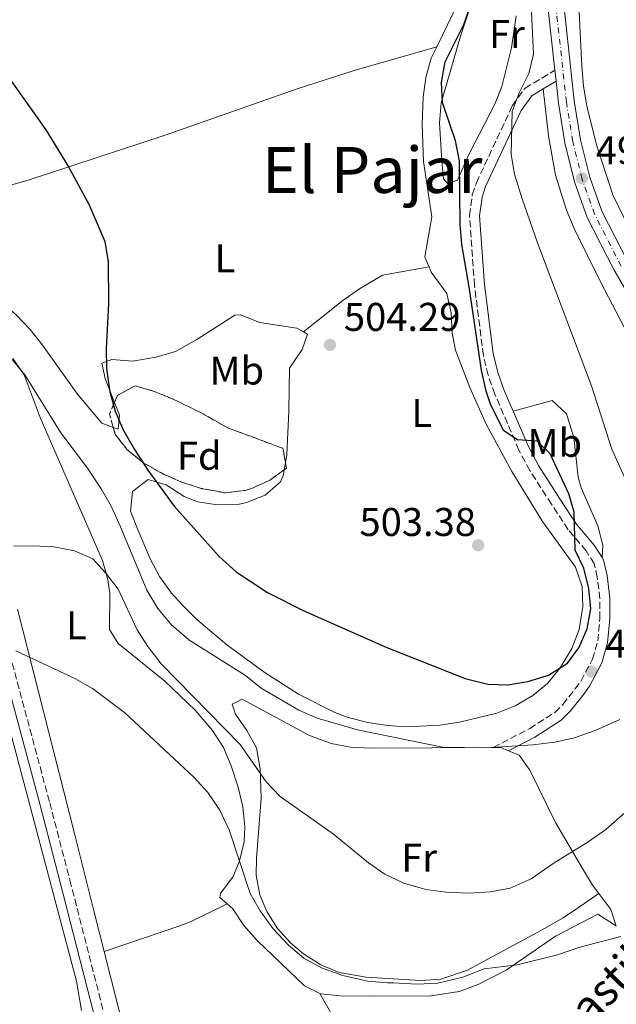
# Model space of a CAD drawing. Units: metres. Extents: x 576903 to 580367, y 4714978 to 4717330.
# Drawn here: x 579430 to 579580, y 4715653 to 4715900 of the extents above; entities that cross this region are included whole.
import ezdxf
from ezdxf.enums import TextEntityAlignment as Align

# ---------------------------------------------------------------- set-up
doc = ezdxf.new("R2010")
doc.units = ezdxf.units.M
doc.header["$MEASUREMENT"] = 0
doc.linetypes.add('DGN Style 3', pattern=[2.435890702152634, 1.739921930109024, -0.6959687720436097])
doc.linetypes.add('DGN Style 4', pattern=[2.7856150101045474, 1.391937544087219, -0.6959687720436097, 0.001739921930109024, -0.6959687720436097])
for name, color, linetype, lineweight in [('Camino', 7, 'DGN Style 3', 0), ('Carretera', 9, 'Continuous', 0), ('Cota de punto acotado terreno', 7, 'Continuous', 0), ('Curva de nivel directora', 30, 'Continuous', 30), ('Curva de nivel intermedia', 30, 'Continuous', 0), ('Eje de carretera', 7, 'DGN Style 4', 0), ('Etiqueta de uso rústico', 92, 'Continuous', 0), ('Etiqueta de zona arbolada', 92, 'Continuous', 0), ('Línea blanca (vial)', 7, 'Continuous', 13), ('Línea de cambio de uso (parcela vista)', 92, 'Continuous', 0), ('Margen derecho', 7, 'Continuous', 0), ('Punto acotado terreno (símbolo)', 7, 'Continuous', 0), ('Texto de Carretera Red Local', 1, 'Continuous', 0), ('Texto de Área (paraje) menor', 7, 'Continuous', 0), ('Zona arbolada', 92, 'DGN Style 3', 0)]:
    doc.layers.add(name, color=color, linetype=linetype, lineweight=lineweight)
doc.styles.add('Style-Arial', font='arial.ttf')

# ---------------------------------------------------------------- blocks, each defined once
blk = doc.blocks.new('5PATER')
at = {"layer": 'Punto acotado terreno (símbolo)', "linetype": 'Continuous', "lineweight": 0}
h = blk.add_hatch(color=51, dxfattribs=at)
edge = h.paths.add_edge_path()
edge.add_ellipse((0, 0), major_axis=(-0.1095731443231308, -0.1110710700762829), ratio=0.9994222409660317, start_angle=0, end_angle=360)

msp = doc.modelspace()

# ---------------------------------------------------------------- linework, layer by layer
at = {"layer": 'Camino', "color": 7, "linetype": 'DGN Style 3', "lineweight": 0}
for points in [[(579548.7600000004, 4715717.520000001, 495.6499999999942), (579557.8999999978, 4715722.260000002, 495.9499999999971), (579564.2100000001, 4715726.290000002, 496.25), (579566.1599999992, 4715728.300000001, 496.25), (579569.2300000002, 4715732.070000002, 496.850000000006), (579570.7500000001, 4715734.170000001, 497.1600000000035), (579573.6400000004, 4715739.600000001, 497.4600000000063), (579574.920000001, 4715744.15, 497.9799999999959), (579575.4799999997, 4715749.780000002, 498.4600000000065), (579575.4499999986, 4715754.680000001, 498.6600000000035), (579574.8099999992, 4715760.109999999, 498.6600000000035), (579574.0399999982, 4715763.490000002, 498.6600000000035), (579572.0399999976, 4715766.660000001, 498.9600000000065), (579567.5399999982, 4715771.980000001, 500.1600000000037), (579563.3599999984, 4715778.34, 500.4700000000012), (579557.9400000003, 4715786.790000001, 499.8800000000048), (579555.2199999979, 4715791.850000001, 499.7400000000054), (579549.1999999986, 4715805.890000001, 499.5800000000017), (579547.5300000011, 4715810.58, 499.5599999999977), (579546.2999999995, 4715815.58, 499.3899999999995), (579544.089999999, 4715833.02, 498.2700000000042), (579542.8399999995, 4715850.570000002, 497.1600000000035), (579543.539999999, 4715855.730000001, 496.6000000000058), (579544.5499999993, 4715858.720000002, 496.25), (579553.6099999985, 4715878.090000002, 494.4400000000024), (579556.730000001, 4715882.400000001, 494.1600000000037), (579564.1899999998, 4715886.86, 493.8500000000058)], [(579426.5000000005, 4715745.670000001, 485.3899999999995), (579437.7800000014, 4715703.710000002, 482.479999999996), (579442.8299999984, 4715684.370000001, 481.5099999999948), (579455.1399999999, 4715636.2, 480.0800000000019)]]:
    msp.add_polyline3d(points, dxfattribs=at)
at = {"layer": 'Carretera', "color": 9, "linetype": 'Continuous', "lineweight": 0}
for points in [[(579594.2499999991, 4715810.960000002, 489.9400000000023), (579579.0300000019, 4715836.880000001, 491.2200000000012), (579572.2899999984, 4715850.07, 491.8300000000018), (579569.100000001, 4715859, 492.2799999999989), (579566.6999999982, 4715868.679999999, 492.5800000000018), (579565.089999999, 4715878.67, 493.0399999999936), (579564.4899999977, 4715884.130000001, 493.8500000000058), (579564.1900000003, 4715886.859999999, 493.8500000000058), (579562.5200000008, 4715902.080000001, 493.929999999993)], [(579566.5100000027, 4715902.57, 493.929999999993), (579569.0699999997, 4715879.210000001, 493.0399999999936), (579570.6400000011, 4715869.480000001, 492.5800000000018), (579572.9500000001, 4715860.16, 492.2799999999989), (579575.980000001, 4715851.67, 491.8300000000018), (579582.5599999991, 4715838.81, 491.2200000000012)]]:
    msp.add_polyline3d(points, dxfattribs=at)
at = {"layer": 'Curva de nivel directora', "color": 30, "linetype": 'Continuous', "lineweight": 30, "elevation": 500.0000000000003, "flags": 128}
msp.add_lwpolyline([(579424.3100000002, 4715889.480000002), (579436.8299999993, 4715871.980000001), (579442.4699999986, 4715862.7), (579447.5499999991, 4715853.390000001), (579451.5799999993, 4715844.029999999), (579452.4100000008, 4715838.92), (579452.48, 4715828.470000001), (579451.919999999, 4715817.320000002), (579451.9900000005, 4715812.320000002), (579452.7900000006, 4715806.430000001), (579454.1299999995, 4715801.61), (579456.1900000004, 4715796.930000001), (579458.9699999987, 4715792.060000001), (579462.3700000007, 4715786.890000002), (579468.9600000001, 4715777.900000002), (579480.1499999993, 4715765.250000001), (579484.4400000009, 4715761.480000001), (579492.2899999986, 4715756.240000002), (579501.2200000003, 4715751.740000002), (579522.1399999994, 4715742.53), (579541.7399999998, 4715734.74), (579547.4399999996, 4715733.340000002), (579552.4299999983, 4715733.16), (579557.4699999987, 4715734.039999999), (579562.6399999986, 4715735.580000001), (579567.3399999993, 4715738.580000001), (579570.2099999993, 4715742.460000001), (579572.3099999981, 4715747.230000001), (579573.1900000009, 4715752.160000001), (579572.7300000004, 4715757.270000001), (579571.480000001, 4715762.36), (579569.2599999993, 4715766.84), (579569, 4715776.400000002), (579567.6599999989, 4715780.920000002), (579562.9999999985, 4715790.990000002), (579559.8099999989, 4715794.090000002), (579554.849999999, 4715794.470000002), (579551.4299999992, 4715796.670000001), (579548.1900000004, 4715803.160000003), (579547.0199999993, 4715806.580000003), (579545.8199999989, 4715811.890000002), (579542.7900000003, 4715832.74), (579540.9100000004, 4715843.310000002), (579540.4900000002, 4715848.29), (579540.3499999995, 4715864.2), (579539.319999999, 4715869.180000001), (579536.0499999989, 4715878.82), (579535.7999999986, 4715883.810000001), (579536.7199999995, 4715888.980000001), (579541.4600000003, 4715898.330000001), (579543.0899999997, 4715903.050000002)], dxfattribs=at)
at = {"layer": 'Curva de nivel intermedia', "color": 30, "linetype": 'Continuous', "lineweight": 0, "flags": 128}
for points, elevation in [([(579583.1100000007, 4715781.749999999), (579578.4900000006, 4715792.08), (579573.3800000009, 4715807.960000001), (579559.8800000005, 4715843.739999999), (579556.0200000004, 4715854.73), (579554.0600000002, 4715860.850000001), (579553.2799999999, 4715865.800000001), (579553.5200000014, 4715876.59), (579555.2699999993, 4715881.259999999), (579557.7200000013, 4715886.039999997), (579558.8299999998, 4715890.92), (579558.3700000016, 4715901.429999999)], 495), ([(579428.3700000013, 4715814.579999999), (579431.5200000008, 4715810.699999998), (579440.5500000009, 4715796.230000001), (579447.2300000017, 4715787.380000001), (579450.6500000015, 4715782.210000001), (579453.1300000004, 4715777.859999999), (579455.530000001, 4715772.66), (579462.1300000015, 4715756.84), (579464.8200000004, 4715752.24), (579468.2100000011, 4715748.25), (579472.61, 4715744.48), (579486.7699999999, 4715735.51), (579490.6600000013, 4715732.36), (579500.1200000006, 4715726.819999999), (579504.7300000018, 4715724.890000001), (579514.7800000012, 4715721.899999999), (579536.0600000002, 4715717.560000001), (579547.0500000005, 4715717.42), (579558.6900000013, 4715718.199999998), (579564.2300000001, 4715718.890000001), (579569.1100000017, 4715719.939999999), (579574.2599999993, 4715721.779999998), (579580.5, 4715724.480000001)], 495), ([(579428.7400000001, 4715767.869999998), (579433.5800000015, 4715767.98), (579438.8400000009, 4715767.66), (579443.9999999999, 4715766.719999999), (579448.5500000005, 4715764.660000001), (579451.8499999996, 4715761.09), (579454.8800000006, 4715757.099999999), (579459.6300000004, 4715746.969999999), (579462.3400000016, 4715742.77), (579465.680000001, 4715738.410000001), (579485.4100000008, 4715718.300000001), (579491.9900000013, 4715708.890000001), (579495.4600000003, 4715705.29), (579508.8400000001, 4715695.819999999), (579517.5199999993, 4715688.680000001), (579521.6500000021, 4715685.859999999), (579526.4400000023, 4715683.609999998), (579531.9500000018, 4715682.029999998), (579536.9000000005, 4715681.310000001), (579542.6600000006, 4715681.08), (579548.11, 4715681.460000001), (579553.0300000019, 4715682.34), (579558.2599999999, 4715684.699999999), (579563.7500000017, 4715688.550000001), (579572.5499999995, 4715693.929999999), (579576.9500000007, 4715697.029999998), (579597.1699999999, 4715714.789999999)], 490.0000000000001), ([(579429.3300000002, 4715741.679999999), (579444.0700000012, 4715734.73), (579448.4500000001, 4715732.269999999), (579456.5300000003, 4715726.279999998), (579473.9100000008, 4715710.039999999), (579477.3900000011, 4715706.249999999), (579480.3900000007, 4715701.859999998), (579482.7800000003, 4715696.640000001), (579487.9600000012, 4715680.970000001), (579490.4400000002, 4715676.640000001), (579493.7400000015, 4715672.16), (579497.5400000013, 4715668.099999999), (579501.4200000016, 4715664.819999999), (579505.8099999991, 4715662.430000001), (579511.110000001, 4715660.470000001), (579517.3499999995, 4715659.100000001), (579522.3400000005, 4715658.680000001), (579523.7000000018, 4715658.670000001), (579529.7700000004, 4715658.349999999), (579534.9100000013, 4715658.599999999), (579541.190000002, 4715660.099999999), (579546.4800000006, 4715662.16), (579554.7400000017, 4715663.190000001), (579564.8800000006, 4715665.640000001), (579570.4200000016, 4715667.56), (579580.680000001, 4715670.230000001)], 485.0000000000001)]:
    msp.add_lwpolyline(points, dxfattribs=dict(at, elevation=elevation))
at = {"layer": 'Eje de carretera', "color": 7, "linetype": 'DGN Style 4', "lineweight": 0}
msp.add_polyline3d([(579580.7899999983, 4715837.850000001, 491.2200000000012), (579574.1400000008, 4715850.869999999, 491.8300000000019), (579571.0199999984, 4715859.58, 492.2700000000041), (579568.6700000014, 4715869.080000003, 492.5800000000019), (579567.0799999977, 4715878.940000001, 493.0399999999937), (579564.5199999984, 4715902.320000002, 493.9299999999931)], dxfattribs=at)
at = {"layer": 'Línea blanca (vial)', "color": 7, "linetype": 'Continuous', "lineweight": 13, "extrusion": (0.004371470249490863, -0.03978037960068737, 0.9991988849306644), "elevation": -184573.2670605578, "flags": 128}
msp.add_lwpolyline([(1091224.558427389, 4620673.115587388), (1091224.558427389, 4620675.864223413)], dxfattribs=at)
at = {"layer": 'Línea blanca (vial)', "color": 7, "linetype": 'Continuous', "lineweight": 13}
for points in [[(579522.6099999989, 4716065.359999999, 501.0899999999967), (579523.170000002, 4716060.400000002, 500.6900000000024), (579523, 4716052.770000001, 500.229999999996), (579522.5899999987, 4716047.95, 500.0899999999967), (579521.9099999992, 4716042.67, 499.9700000000013), (579522.649999999, 4716035.5, 499.7100000000065), (579524.9600000002, 4716025.590000001, 499.020000000004), (579526.4899999968, 4716020.710000002, 498.7400000000051), (579533.399999998, 4716000.91, 498.1600000000035), (579544.3599999994, 4715972.330000001, 496.9600000000065), (579549.7399999973, 4715956.460000002, 496.4100000000034), (579556.9099999999, 4715933.400000001, 495.2200000000011), (579559.2500000001, 4715923.800000001, 494.8300000000018), (579560.5199999998, 4715916.850000001, 494.5399999999937), (579562.5200000001, 4715902.080000003, 493.9299999999931), (579564.1899999998, 4715886.86, 493.350000000006)], [(579582.5599999985, 4715838.810000001, 491.2200000000012), (579575.9800000004, 4715851.67, 491.8300000000019), (579572.9499999996, 4715860.160000001, 492.2799999999987), (579570.6400000006, 4715869.480000001, 492.5800000000019), (579569.0699999993, 4715879.210000002, 493.0399999999937), (579566.5100000022, 4715902.570000002, 493.9299999999931)], [(579594.2499999986, 4715810.960000004, 489.9400000000024), (579579.0300000014, 4715836.880000002, 491.2200000000012), (579572.2899999979, 4715850.070000002, 491.8300000000019), (579569.1000000006, 4715859.000000001, 492.2799999999987), (579566.6999999977, 4715868.680000001, 492.5800000000019), (579565.0899999985, 4715878.670000001, 493.0399999999937), (579564.4899999973, 4715884.130000001, 493.2400000000052)]]:
    msp.add_polyline3d(points, dxfattribs=at)
at = {"layer": 'Línea de cambio de uso (parcela vista)', "color": 92, "linetype": 'Continuous', "lineweight": 0, "extrusion": (-0.01416435419390313, -0.08379096283388189, 0.9963826803079432), "elevation": -402846.7736373005, "flags": 128}
msp.add_lwpolyline([(-214633.6442922404, 4729282.20701751), (-214633.6442922405, 4729283.98391185)], dxfattribs=at)
at = {"layer": 'Línea de cambio de uso (parcela vista)', "color": 92, "linetype": 'Continuous', "lineweight": 0, "extrusion": (-0.04128817817368435, -0.1456346648728713, 0.9884765200703882), "elevation": -710211.1869004061, "flags": 128}
msp.add_lwpolyline([(-728660.1747538748, 4640961.095202238), (-728662.2964452311, 4640961.35944794), (-728664.1024343879, 4640960.830956535)], dxfattribs=at)
at = {"layer": 'Línea de cambio de uso (parcela vista)', "color": 92, "linetype": 'Continuous', "lineweight": 0, "extrusion": (-0.328989494734242, -0.4127965050895783, 0.8493320656494362), "elevation": -2136877.147198897, "flags": 128}
msp.add_lwpolyline([(-2485812.661194755, 3439182.219806847), (-2485816.387737512, 3439185.061475208), (-2485821.134673221, 3439186.539142757)], dxfattribs=at)
at = {"layer": 'Línea de cambio de uso (parcela vista)', "color": 92, "linetype": 'Continuous', "lineweight": 0}
for points in [[(579516.1799999997, 4716055.230000001, 500.6699999999983), (579516.7000000002, 4716054.49, 500.5800000000018), (579519.8799999999, 4716035.279999999, 498.929999999993), (579521.6299999999, 4716024.5, 498.6600000000035), (579522.7300000004, 4716019.730000001, 498.6600000000035), (579529.6500000004, 4716000.82, 498.6600000000035), (579535.7199999997, 4715982.74, 498.6600000000035), (579536.7000000002, 4715977.83, 498.9100000000035), (579536.9699999997, 4715972.84, 499.5), (579536.8600000005, 4715958.109999999, 501.6699999999983), (579539.7400000002, 4715945.449999999, 502.8699999999953), (579541.4900000002, 4715935.59, 502.9700000000012), (579541.8600000005, 4715932, 502.8699999999953), (579542.0300000003, 4715922.02, 502.2899999999936), (579541.7999999998, 4715910.439999999, 502.2700000000041), (579540.6299999999, 4715905.600000001, 502.2700000000041), (579538.6699999999, 4715900.949999999, 502.2700000000041), (579534.6500000004, 4715892.76, 502.7200000000012)], [(579445.7300000004, 4715651.779999999, 480.8699999999953), (579444.4600000001, 4715659.07, 480.8699999999953), (579426.2300000004, 4715727.939999999, 483.5), (579417.9800000004, 4715755.710000001, 485.0399999999936), (579414.8399999999, 4715765.220000001, 485.570000000007), (579412.9800000004, 4715769.84, 485.8500000000058), (579409.8300000001, 4715776.449999999, 486.4499999999971), (579403.6500000004, 4715789, 488.3899999999995), (579392.29, 4715811.980000001, 490.9900000000052), (579383.2300000004, 4715829.51, 492.8999999999942), (579374.8700000001, 4715847.49, 495.5800000000018), (579370.7000000002, 4715858.07, 496.4799999999959), (579363.6900000004, 4715876.800000001, 496.9600000000065), (579353.3099999996, 4715903.91, 498.2299999999959), (579347.6699999999, 4715919.130000001, 499.3000000000029), (579345.5199999996, 4715923.630000001, 499.6999999999971), (579344.4699999997, 4715925, 499.820000000007), (579340.4100000003, 4715926.09, 500.1199999999953), (579335.4100000003, 4715926.27, 500.3600000000006), (579318.29, 4715924.800000001, 500.4199999999983), (579299.8200000003, 4715923.949999999, 500.1199999999953), (579294.79, 4715924.060000001, 500.2899999999936), (579291.3499999996, 4715923.83, 500.1199999999953), (579285.75, 4715922.779999999, 499.2799999999989)], [(579537.3099999996, 4715858.58, 500.8000000000029), (579536.3300000001, 4715859.720000001, 500.8000000000029), (579535.8799999999, 4715864.140000001, 499.6000000000058), (579535.3600000005, 4715873.76, 499.6000000000058), (579535.7599999999, 4715878.74, 499.3500000000058), (579540.6200000001, 4715895.4, 498.6999999999971), (579546.9199999999, 4715914.380000001, 498.3999999999942)], [(579569.9600000001, 4715908.359999999, 492.75), (579570.9400000004, 4715887.83, 492.7200000000012), (579571.3799999999, 4715882.869999999, 492.6199999999953), (579572.2100000001, 4715877.949999999, 492.3600000000006), (579574.6299999999, 4715868.220000001, 491.6900000000023), (579578.7400000002, 4715855.720000001, 491.0899999999965), (579584.7599999999, 4715843.210000001, 490.2700000000041), (579591.8600000005, 4715830.050000001, 489.2200000000012), (579613.7100000001, 4715793.880000001, 488.6300000000047), (579631.3200000003, 4715762.050000001, 487.3099999999977), (579635, 4715773.27, 485.5), (579636.2100000001, 4715778.060000001, 485.0200000000041), (579636.8700000001, 4715782.99, 484.9900000000052), (579638.0499999998, 4715801.810000001, 486.1100000000006), (579641.4000000004, 4715826.58, 486.6600000000035), (579642.2999999998, 4715834.730000001, 486.6699999999983), (579639.6399999997, 4715849.77, 487.3699999999953), (579637.4800000004, 4715859.100000001, 487.7400000000052), (579632.6799999997, 4715874.34, 488.320000000007), (579629.1100000005, 4715883.66, 488.8800000000047), (579626.3600000005, 4715888.699999999, 489.2200000000012), (579620.7100000001, 4715896.980000001, 489.9600000000065), (579614.4699999997, 4715904.75, 490.0800000000018), (579608.3499999996, 4715911.880000001, 489.4799999999959)], [(579554.5, 4715900.480000001, 498.1199999999953), (579553.3700000001, 4715892.51, 498.3999999999942), (579550.9100000003, 4715882.789999999, 498.2899999999936), (579549.1500000004, 4715878.390000001, 498.3999999999942), (579542.79, 4715865.980000001, 499.8999999999942), (579539.7999999998, 4715859.390000001, 500.5), (579537.3099999996, 4715858.58, 500.8000000000029)], [(579387.3200000003, 4715847.539999999, 496.2899999999936), (579418, 4715855.300000001, 497.4900000000052), (579432.4199999999, 4715859.359999999, 498.2599999999948), (579466.6799999997, 4715870.66, 500.5), (579499.7000000002, 4715882.189999999, 501.8699999999953), (579513.9800000004, 4715886.77, 502.2700000000041), (579534.6500000004, 4715892.76, 502.7200000000012)], [(579534.6500000004, 4715892.76, 502.7200000000012), (579533.2400000002, 4715889.91, 502.8699999999953), (579531.9000000004, 4715885.050000001, 502.6499999999942), (579531.2199999997, 4715880.109999999, 502.2899999999936), (579530.9800000004, 4715873.32, 502.3999999999942), (579531.3200000003, 4715864.08, 502.8699999999953), (579533.4400000004, 4715850.25, 504.0800000000018), (579531.6699999999, 4715840.210000001, 504.0800000000018), (579532.3399999999, 4715838.609999999, 504.0800000000018), (579532.7199999997, 4715837.699999999, 504.0800000000018)], [(579561.2800000003, 4715882.210000001, 494.0099999999948), (579562.6100000005, 4715870.480000001, 493.4100000000035), (579564.4000000004, 4715860.65, 493.4499999999971), (579567.1299999999, 4715851.92, 493.1300000000047), (579569.0199999996, 4715847.310000001, 492.7899999999936), (579575.5999999996, 4715833.949999999, 492.0899999999965), (579582.5700000003, 4715820.689999999, 491.6300000000047), (579595.8499999996, 4715797.050000001, 491.3099999999977), (579610.9699999997, 4715771.4, 490.8399999999965), (579615.5899999999, 4715762.710000001, 490.1900000000023), (579617.9900000002, 4715757.33, 489.8000000000029), (579619.4299999997, 4715752.380000001, 489.5), (579619.9100000003, 4715747.42, 489.1900000000023), (579619.75, 4715742.730000001, 488.8999999999942), (579618.6600000003, 4715732.82, 488.9799999999959), (579616.4800000004, 4715722.779999999, 488.5299999999989), (579609.0199999996, 4715694.51, 486.3699999999953), (579606.9000000004, 4715687.67, 485.8899999999995), (579604.9199999999, 4715683.09, 485.5800000000018), (579602.3499999996, 4715678.789999999, 485.2799999999989), (579596.8399999999, 4715671.01, 484.5800000000018), (579590.7100000001, 4715663.17, 483.6199999999953), (579590.0899999999, 4715662.470000001, 483.5599999999977)], [(579453.6882999997, 4715797.5595, 500.255799999999), (579450.8600000005, 4715798.600000001, 499.7599999999948), (579444.75, 4715805.91, 499.0500000000029), (579436.0199999996, 4715818.140000001, 498.5399999999936), (579432.9100000003, 4715822.029999999, 498.3399999999965), (579429.4699999997, 4715825.65, 498.1100000000006), (579424.8499999996, 4715829.630000001, 497.75), (579420.8099999996, 4715832.619999999, 497.3999999999942), (579416.5300000003, 4715835.189999999, 497.070000000007), (579412.7400000002, 4715836.91, 496.8600000000006), (579403.8499999996, 4715839.859999999, 496.8600000000006), (579392.6399999997, 4715842.779999999, 496.2599999999948), (579388.6100000005, 4715845.74, 496.2400000000052), (579387.3200000003, 4715847.539999999, 496.2899999999936)], [(579532.7199999997, 4715837.699999999, 504.0800000000018), (579533.2699999996, 4715836.390000001, 504.0800000000018), (579537.1900000004, 4715831.060000001, 504.0800000000018), (579538.2300000004, 4715826.199999999, 504.0800000000018), (579538.4699999997, 4715821.109999999, 504.0800000000018), (579539.3300000001, 4715816.84, 504.0800000000018), (579542.9600000001, 4715807.52, 503.9799999999959), (579546.9699999997, 4715798.350000001, 503.75), (579553.4000000004, 4715786.51, 503.1300000000047), (579561.1399999997, 4715774.039999999, 501.6699999999983), (579569.3899999997, 4715762.609999999, 501.6699999999983), (579571.0099999999, 4715757.779999999, 501.4499999999971), (579571.1600000003, 4715752.74, 501.1300000000047), (579570.25, 4715747.050000001, 500.4700000000012), (579568.4199999999, 4715742.310000001, 499.8899999999995), (579565.5300000003, 4715737.41, 499.8000000000029), (579562.4100000003, 4715733.609999999, 499.8899999999995), (579558.7000000002, 4715730.5, 499.8600000000006), (579554.2599999999, 4715727.930000001, 499.679999999993), (579549.6699999999, 4715726.119999999, 499.4799999999959), (579540.3600000005, 4715723.850000001, 498.9400000000023), (579535.4000000004, 4715723.109999999, 498.5500000000029), (579527.25, 4715722.710000001, 498.0599999999977), (579522.3099999996, 4715723, 497.9900000000052), (579517.4000000004, 4715723.730000001, 498.0399999999936), (579512.5, 4715725.01, 498.0800000000018), (579509.0999999996, 4715726.300000001, 498.0599999999977), (579500.0099999999, 4715730.880000001, 497.8099999999977), (579491.7300000004, 4715736.210000001, 497.5299999999989), (579482.1500000004, 4715743.230000001, 497.4600000000065), (579474.5599999996, 4715749.560000001, 497.4600000000065), (579470.9800000004, 4715753.07, 497.4600000000065), (579468.2300000004, 4715756.109999999, 497.4600000000065), (579465.25, 4715760.27, 497.4600000000065), (579462.9400000004, 4715764.699999999, 497.4600000000065), (579459.9100000003, 4715771.77, 497.4600000000065), (579458.04, 4715776.619999999, 498.1499999999942), (579458.4800000004, 4715781.539999999, 499.2299999999959), (579462.4199999999, 4715784.52, 499.8600000000006), (579466.9199999999, 4715783.17, 500.1300000000047), (579471.4600000001, 4715780.279999999, 500.2700000000041), (579474.8200000003, 4715778.92, 500.4700000000012), (579479.7300000004, 4715778.220000001, 500.9100000000035), (579484.7800000003, 4715778.289999999, 501.4400000000023), (579486.7599999999, 4715778.710000001, 501.6699999999983), (579491.6900000004, 4715780.640000001, 502.4100000000035), (579495.5, 4715783.960000001, 503.2200000000012), (579496.2800000003, 4715785.789999999, 503.4700000000012), (579496.4819999998, 4715786.985400001, 503.5733999999939)], [(579501.29, 4715821.470000001, 503.4700000000012), (579511.1799999997, 4715829.32, 503.4700000000012), (579515.2999999998, 4715832.199999999, 503.4700000000012), (579521.0999999996, 4715835.630000001, 503.4700000000012), (579532.7199999997, 4715837.699999999, 504.0399999999936)], [(579501.29, 4715821.470000001, 503.4700000000012), (579499.5899999999, 4715822.41, 503.4700000000012), (579490.3300000001, 4715823.82, 502.8699999999953), (579485.4900000002, 4715825.730000001, 502.4100000000035), (579484.1399999997, 4715825.65, 502.2700000000041), (579474.5999999996, 4715819.51, 501.0099999999948), (579469.2599999999, 4715816.57, 500.4700000000012), (579464.4600000001, 4715815.100000001, 500.4700000000012), (579458.5099999999, 4715814.100000001, 500.4700000000012), (579453.3600000005, 4715814.550000001, 500.4700000000012), (579450.8200000003, 4715813.609999999, 500.4700000000012), (579451.6500000004, 4715809.77, 499.8600000000006), (579453.9908999996, 4715803.794199999, 499.8600000000006)], [(579496.7770999996, 4715788.731100001, 503.7244000000064), (579497.1200000001, 4715790.76, 503.8999999999942), (579497.5899999999, 4715801.59, 504.070000000007), (579497.8099999996, 4715812.380000001, 503.4700000000012), (579500.9900000002, 4715817.060000001, 503.4700000000012), (579502.3099999996, 4715820.91, 503.4700000000012), (579501.29, 4715821.470000001, 503.4700000000012)], [(579428.5199999996, 4715814.75, 493.8099999999977), (579431.4100000003, 4715810.699999999, 493.7599999999948), (579435.3700000001, 4715800.039999999, 493.1199999999953), (579450.9800000004, 4715764.289999999, 490.1000000000058), (579452.29, 4715759.5, 489.6100000000006), (579452.8399999999, 4715756.039999999, 489.1999999999971), (579452.7800000003, 4715746.99, 488), (579454.9500000002, 4715743.560000001, 487.3999999999942), (579466.5999999996, 4715734.109999999, 487.3999999999942), (579474.1900000004, 4715726.83, 487.3999999999942), (579478.5599999996, 4715721.77, 487.3999999999942), (579481.2599999999, 4715717.51, 487.179999999993), (579483.2199999997, 4715712.939999999, 486.7100000000065), (579484.9299999997, 4715707.619999999, 486.1900000000023), (579486.1100000005, 4715702.67, 485.8699999999953), (579486.6399999997, 4715697.67, 485.5599999999977), (579486.4800000004, 4715693.970000001, 485.2899999999936), (579485.2599999999, 4715689.210000001, 484.5299999999989), (579483.7199999997, 4715685.27, 483.7899999999936), (579480.4900000002, 4715681.01, 483.320000000007), (579480.3399999999, 4715680.02, 483.1900000000023), (579482.1600000003, 4715678.460000001, 482.6900000000023)], [(579453.9908999996, 4715803.794199999, 499.8600000000006), (579455.25, 4715800.58, 499.8600000000006), (579454.9100000003, 4715797.109999999, 500.4700000000012), (579453.6882999997, 4715797.5595, 500.255799999999)], [(579553.7400000002, 4715801.66, 499.6399999999995), (579563.5199999996, 4715804.310000001, 496.929999999993), (579567.1500000004, 4715800.99, 496.3300000000018), (579568.9500000002, 4715795.01, 496.4100000000035), (579570.04, 4715785.09, 496.9499999999971), (579570.7699999996, 4715782.470000001, 497.2299999999959), (579574.9500000002, 4715772.91, 498.429999999993), (579576.1900000004, 4715768.07, 499.0800000000018), (579576.0499999998, 4715764.99, 498.6999999999971)], [(579451.4000000004, 4715666.529999999, 481.25), (579448.8099999996, 4715676.67, 481.3800000000047), (579443.9500000002, 4715696.02, 482.6199999999953), (579437.5999999996, 4715721.279999999, 484.7400000000052), (579429.7199999997, 4715752.119999999, 487.6199999999953)], [(579548.7599999999, 4715717.52, 494.9700000000012), (579518.0800000001, 4715717.34, 493.7599999999948), (579513.0899999999, 4715717.619999999, 493.1300000000047), (579508.1799999997, 4715718.52, 492.2299999999959), (579502.6299999999, 4715720.58, 491.6600000000035), (579485.9400000004, 4715729.57, 491.6600000000035), (579483.4600000001, 4715728.380000001, 491.3600000000006), (579484.2699999996, 4715725.890000001, 491.3600000000006), (579487.0800000001, 4715721.75, 491), (579489.5099999999, 4715717.41, 490.4900000000052), (579490.4800000004, 4715712.210000001, 489.7400000000052), (579490.7400000002, 4715704.810000001, 488.6499999999942), (579489.5499999998, 4715689.880000001, 487.3500000000058), (579489.4800000004, 4715685.539999999, 487.1499999999942), (579490.3499999996, 4715680.67, 487.1399999999995), (579492.1200000001, 4715676.529999999, 487.1499999999942), (579494.8300000001, 4715672.220000001, 486.8000000000029), (579498.0999999996, 4715668.560000001, 486.3399999999965), (579501.3300000001, 4715665.880000001, 486.2400000000052), (579505.6500000004, 4715663.130000001, 486.4499999999971), (579510.2300000004, 4715661.27, 486.7299999999959), (579516.9500000002, 4715660.07, 487.1699999999983), (579530.6799999997, 4715659.289999999, 487.8999999999942), (579535.6799999997, 4715659.600000001, 487.9799999999959), (579542.3300000001, 4715661.850000001, 488.3399999999965), (579561.7800000003, 4715672.300000001, 490.1300000000047), (579566.0899999999, 4715674.810000001, 490.0200000000041), (579569.3099999996, 4715676.9, 489.25), (579575.2400000002, 4715680.970000001, 487.0200000000041)], [(579575.2400000002, 4715680.970000001, 487.0200000000041), (579573.6500000004, 4715683.119999999, 487.4499999999971), (579571.1299999999, 4715687.300000001, 488.4799999999959), (579564.3700000001, 4715698.77, 491.3600000000006), (579557.9400000004, 4715711.84, 494.3899999999995), (579555.2599999999, 4715715.58, 494.9700000000012), (579552.6100000005, 4715716.699999999, 495.0099999999948)], [(579482.1600000003, 4715678.460000001, 482.6900000000023), (579473.1799999997, 4715674.02, 482.820000000007), (579470.3099999996, 4715672.890000001, 482.6900000000023), (579451.4000000004, 4715666.529999999, 481.25)], [(579482.1600000003, 4715678.460000001, 482.6900000000023), (579483.6500000004, 4715677.180000001, 482.2799999999989), (579486.3899999997, 4715673, 482.2799999999989), (579489.7100000001, 4715669.27, 482.1900000000023), (579501.5499999998, 4715657.949999999, 481.9400000000023), (579505.4000000004, 4715656.01, 481.9799999999959)], [(579505.4000000004, 4715656.01, 481.9799999999959), (579505.5300000003, 4715655.939999999, 481.9799999999959), (579510.5, 4715655.380000001, 482.2799999999989), (579518.2400000002, 4715655.359999999, 482.8800000000047), (579533.2400000002, 4715655.449999999, 483.070000000007), (579540.2599999999, 4715656.539999999, 483.5200000000041), (579544.9699999997, 4715658.220000001, 483.8600000000006), (579552.0300000003, 4715661.83, 484.3899999999995), (579564.3899999997, 4715670.310000001, 485.5099999999948), (579574.9199999999, 4715675.84, 485.5899999999965), (579579.1200000001, 4715673.180000001, 484.8099999999977), (579579.5800000001, 4715672.82, 484.7400000000052)], [(579530.2800000003, 4715602.859999999, 479.1900000000023), (579529.1500000004, 4715601.59, 479.1499999999942), (579523.0099999999, 4715593.25, 478.9799999999959), (579520.3700000001, 4715588.970000001, 478.8999999999942), (579515.8399999999, 4715580.09, 478.7700000000041), (579509.8899999997, 4715565.25, 478.25), (579508.4500000002, 4715560.470000001, 477.9900000000052), (579507.2199999997, 4715554.710000001, 477.7700000000041), (579505.9199999999, 4715544.76, 477.75), (579505.2800000003, 4715534.789999999, 477.8000000000029), (579505.04, 4715512.539999999, 477.2100000000065), (579504.8899999997, 4715490.949999999, 477.1699999999983), (579502.5999999996, 4715489.57, 477.1699999999983), (579500.6600000003, 4715490.5, 477.1699999999983), (579498.0700000003, 4715494.890000001, 477.1699999999983), (579491.7000000002, 4715511.609999999, 477.3000000000029), (579488.6100000005, 4715521.100000001, 477.4400000000023), (579482.5499999998, 4715547.630000001, 477.7299999999959), (579477.9400000004, 4715565.779999999, 478.0200000000041), (579464.8300000001, 4715614.130000001, 479.3800000000047), (579454.9400000004, 4715652.689999999, 481.0800000000018), (579451.4000000004, 4715666.529999999, 481.25)], [(579505.4000000004, 4715656.01, 481.9799999999959), (579515.8799999999, 4715637.680000001, 480.4799999999959), (579517.9900000002, 4715633.17, 480.3399999999965), (579521.1299999999, 4715623.630000001, 480.6199999999953), (579522.9000000004, 4715618.949999999, 480.5099999999948), (579530.2800000003, 4715602.859999999, 479.1900000000023)]]:
    msp.add_polyline3d(points, dxfattribs=at)
at = {"layer": 'Margen derecho', "color": 7, "linetype": 'Continuous', "lineweight": 0, "extrusion": (0.03667708430974988, 0.02193769530502039, 0.9990863471248317), "elevation": 125205.7635929159, "flags": 128}
msp.add_lwpolyline([(3749671.272345126, -2915428.854564694), (3749671.272345126, -2915432.598372913)], dxfattribs=at)
at = {"layer": 'Margen derecho', "color": 7, "linetype": 'Continuous', "lineweight": 0}
for points in [[(579287.8200000009, 4715927.390000001, 499.9799999999959), (579295.6099999984, 4715926.420000001, 500.1900000000023), (579307.9499999987, 4715926.230000001, 500.4499999999971), (579315.3599999984, 4715926.750000002, 500.529999999999), (579325.3500000018, 4715927.99, 500.529999999999), (579344.9299999998, 4715931.470000003, 500.529999999999), (579345.6099999994, 4715929.560000001, 499.929999999993), (579354.8099999992, 4715906.580000001, 499.020000000004), (579370.0300000008, 4715866.890000002, 495.9900000000051), (579378.6400000008, 4715845.480000001, 494.5099999999949), (579382.7800000004, 4715836.350000001, 493.7100000000065), (579387.3099999988, 4715827.42, 492.8600000000007), (579400.1700000024, 4715803.820000002, 490.8999999999943), (579408.8, 4715787.480000002, 489.1900000000023), (579413.3299999986, 4715778.210000004, 488.199999999997), (579417.0599999991, 4715769.07, 487.2599999999949), (579420.0399999986, 4715759.630000002, 486.4100000000035), (579424.0899999987, 4715745.010000002, 485.3899999999995), (579435.3599999985, 4715703.07, 482.479999999996), (579440.41, 4715683.750000002, 481.5099999999948), (579451.2999999998, 4715641.130000001, 480.6799999999931)], [(579553.7399999981, 4715801.660000003, 499.6399999999995), (579551.5299999998, 4715806.810000001, 499.5800000000017), (579549.9200000005, 4715811.300000003, 499.5599999999977), (579548.7699999993, 4715816.029999999, 499.3899999999995), (579546.5799999967, 4715833.260000001, 498.2700000000042), (579545.3500000017, 4715850.490000002, 497.1600000000035), (579545.9899999988, 4715855.150000002, 496.6000000000058), (579546.8799999984, 4715857.790000002, 496.25), (579555.7699999999, 4715876.810000001, 494.4400000000024), (579558.4600000011, 4715880.51, 493.8500000000058), (579561.2799999998, 4715882.210000001, 494.0099999999948)], [(579576.0499999997, 4715764.990000002, 498.6999999999971), (579574.0599999982, 4715768.150000002, 498.9600000000065), (579569.5399999986, 4715773.480000001, 500.1600000000037), (579565.4499999983, 4715779.699999999, 500.4700000000012), (579560.1000000017, 4715788.060000001, 499.8800000000048), (579557.48, 4715792.930000002, 499.7400000000054), (579553.7399999981, 4715801.660000003, 499.6399999999995)], [(579552.6099999994, 4715716.699999998, 495.6499999999942), (579554.5100000015, 4715717.690000001, 495.6499999999942), (579559.1499999973, 4715720.090000001, 495.9499999999971), (579565.7999999992, 4715724.34, 496.25), (579568.0299999999, 4715726.630000001, 496.25), (579571.2100000005, 4715730.550000002, 496.850000000006), (579572.879999998, 4715732.840000001, 497.1600000000035), (579575.9800000004, 4715738.660000001, 497.4600000000063), (579577.3799999974, 4715743.690000001, 497.9799999999959), (579577.980000001, 4715749.66, 498.4600000000065), (579577.9499999996, 4715754.83, 498.6600000000035), (579577.2700000001, 4715760.540000001, 498.6600000000035), (579576.3899999994, 4715764.460000002, 498.6600000000035), (579576.0499999997, 4715764.990000002, 498.6999999999971)]]:
    msp.add_polyline3d(points, dxfattribs=at)
at = {"layer": 'Zona arbolada', "color": 92, "linetype": 'DGN Style 3', "lineweight": 0, "elevation": 505.9199999999984, "flags": 128}
msp.add_lwpolyline([(579486.6600000003, 4715781.789999999), (579481.6600000003, 4715781.189999999), (579475.7000000002, 4715782.310000001), (579471.0099999999, 4715783.789999999), (579466.4000000004, 4715785.789999999), (579461.1500000004, 4715788.730000001), (579457.1699999999, 4715791.99), (579454.1500000004, 4715795.880000001), (579452.7699999996, 4715800.9), (579454.7400000002, 4715805.57), (579459.1699999999, 4715807.980000001), (579463.9600000001, 4715806.529999999), (579468.6200000001, 4715804.66), (579475.5899999999, 4715801.26), (579482.2000000002, 4715797.51), (579496.1299999999, 4715792.33), (579497.0199999996, 4715787.380000001), (579492.9299999997, 4715784.380000001), (579488.3300000001, 4715782.289999999), (579486.6600000003, 4715781.789999999)], close=True, dxfattribs=at)
at = {"layer": 'Zona arbolada', "color": 92, "linetype": 'DGN Style 3', "lineweight": 0, "flags": 128}
for points, elevation in [([(579453.9908999996, 4715803.794199999), (579454.7400000002, 4715805.57), (579459.1699999999, 4715807.980000001), (579463.9600000001, 4715806.529999999), (579468.6200000001, 4715804.66), (579475.5899999999, 4715801.26), (579482.2000000002, 4715797.51), (579496.1299999999, 4715792.33), (579496.7770999996, 4715788.731100001)], 505.9199999999983), ([(579453.6882999997, 4715797.5595), (579452.7699999996, 4715800.9), (579453.9908999996, 4715803.794199999)], 505.9199999999983), ([(579496.4819999998, 4715786.985400001), (579492.9299999997, 4715784.380000001), (579488.3300000001, 4715782.289999999), (579486.6600000003, 4715781.789999999), (579481.6600000003, 4715781.189999999), (579475.7000000002, 4715782.310000001), (579471.0099999999, 4715783.789999999), (579466.4000000004, 4715785.789999999), (579461.1500000004, 4715788.730000001), (579457.1699999999, 4715791.99), (579454.1500000004, 4715795.880000001), (579453.6882999997, 4715797.5595)], 505.9199999999984), ([(579496.7770999996, 4715788.731100001), (579497.0199999996, 4715787.380000001), (579496.4819999998, 4715786.985400001)], 505.9199999999983)]:
    msp.add_lwpolyline(points, dxfattribs=dict(at, elevation=elevation))

# ---------------------------------------------------------------- block references
at = {"layer": 'Punto acotado terreno (símbolo)', "color": 7, "linetype": 'Continuous', "lineweight": 0, "xscale": 10, "yscale": 10, "zscale": 10}
for p in [(579570.949999999, 4715859.87, 492.2899999999941), (579507.9100000003, 4715818.190000001, 504.2799999999993), (579544.9999999986, 4715768.100000001, 503.3800000000047), (579573.3599999986, 4715736.49, 497.3699999999953)]:
    msp.add_blockref('5PATER', p, dxfattribs=at)

# ---------------------------------------------------------------- texts
at = {"layer": 'Cota de punto acotado terreno', "color": 7, "linetype": 'Continuous', "lineweight": 0, "style": 'Style-Arial'}
for s, p in [('492.29', (579574.4499999998, 4715863.37, 492.2899999999936)), ('504.29', (579511.410000001, 4715821.689999999, 504.2799999999989)), ('503.38', (579515.3000000002, 4715770.410000001, 503.3800000000047)), ('497.37', (579576.8599999994, 4715739.99, 497.3699999999953))]:
    msp.add_text(s, height=7.000000000000002, dxfattribs=at).set_placement(p)
at = {"layer": 'Etiqueta de uso rústico', "color": 92, "linetype": 'Continuous', "lineweight": 0, "style": 'Style-Arial'}
for s, p in [('Fr', (579552.2036852693, 4715895.910010001, 498.429999999993)), ('L', (579481.6514203806, 4715839.81001, 501.8500000000058)), ('Mb', (579484.6002462456, 4715811.77001, 502.179999999993)), ('L', (579530.9014203806, 4715801.190010001, 503.9199999999983)), ('Mb', (579564.1802462424, 4715793.700010001, 499.1100000000006)), ('L', (579444.4614203793, 4715748.030009999, 487.5899999999965)), ('Fr', (579530.2236852687, 4715689.980010002, 490.8000000000029))]:
    msp.add_text(s, height=7.000000000000002, dxfattribs=at).set_placement(p, align=Align.MIDDLE_CENTER)
at = {"layer": 'Etiqueta de zona arbolada', "color": 92, "linetype": 'Continuous', "lineweight": 0, "style": 'Style-Arial'}
msp.add_text('Fd', height=7.000000000000002, dxfattribs=at).set_placement((579475.2074413652, 4715790.460010001, 501.0200000000041), align=Align.MIDDLE_CENTER)
at = {"layer": 'Texto de Carretera Red Local', "color": 1, "linetype": 'Continuous', "lineweight": 0, "style": 'Style-Arial'}
msp.add_text('NA-6341 Dicastillo (Acc. Estella)', height=8, rotation=45.23906, dxfattribs=at).set_placement((579583.1874517178, 4715663.836740156, 482.0299999999989), align=Align.MIDDLE_CENTER)
at = {"layer": 'Texto de Área (paraje) menor', "color": 7, "linetype": 'Continuous', "lineweight": 0, "style": 'Style-Arial'}
msp.add_text('El Pajar', height=11.5, dxfattribs=at).set_placement((579518.4857509253, 4715861.940010001, 502.2899999999936), align=Align.MIDDLE_CENTER)

doc.saveas('drawing.dxf')
